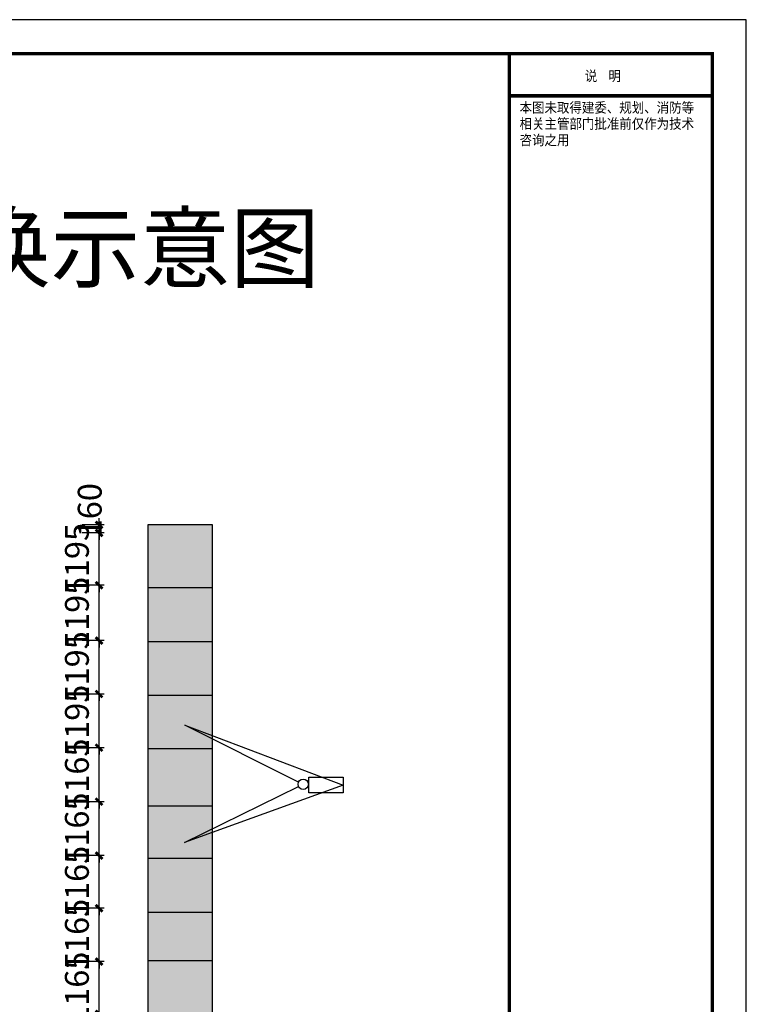
# Model space of a CAD drawing. Extents: x 470042 to 511786, y -112261 to 89843.
# Drawn here: x 501129 to 511786, y -8766 to 5675 of the extents above; entities that cross this region are included whole.
import ezdxf

# ---------------------------------------------------------------- set-up
doc = ezdxf.new("R2010")
doc.units = 0
doc.header["$LTSCALE"] = 1000
doc.header["$MEASUREMENT"] = 0
doc.header["$PDMODE"] = 3
for name, color, linetype in [('PUB_HATCH', 8, 'Continuous'), ('PUB_TEXT', 7, 'Continuous'), ('PUB_TITLE', 4, 'Continuous'), ('立面图2', 1, 'Continuous')]:
    doc.layers.add(name, color=color, linetype=linetype)
doc.styles.add('-宋体', font='txt', dxfattribs={"width": 0.8})
doc.styles.get("Standard").update_dxf_attribs({"font": 'gbenor.shx', "bigfont": 'gbcbig.shx'})
doc.dimstyles.get("Standard").update_dxf_attribs({"dimscale": 100, "dimtxt": 3.5, "dimasz": 1, "dimexe": 2.5, "dimexo": 3, "dimgap": 1.5, "dimtad": 1, "dimdec": 0, "dimzin": 0, "dimdsep": 46, "dimtxsty": 'Standard', "dimblk": 'ARCHTICK', "dimcen": 0.09, "dimadec": 0, "dimazin": 0, "dimtfac": 1, "dimtdec": 0, "dimtix": 1, "dimtmove": 2, "dimatfit": 3, "dimfxl": 1, "dimtolj": 1, "dimtzin": 0, "dimarcsym": 0})

# ---------------------------------------------------------------- blocks, each defined once
blk = doc.blocks.new('_ArchTick')
at = {"color": 0, "linetype": 'ByBlock', "const_width": 0.4}
blk.add_lwpolyline([(-0.5, -0.5), (0.5, 0.5)], dxfattribs=at)
blk = doc.blocks.new('*D123')
at = {"color": 0, "lineweight": -2, "transparency": 16777216}
for p, q in [((502293, -8140), (502293, -8040)), ((502368, -8140), (502043, -8140)), ((502293, -8905), (502293, -8140)), ((502368, -8905), (502043, -8905)), ((502293, -8905), (502293, -9005))]:
    blk.add_line(p, q, dxfattribs=at)
at = {"layer": 'Defpoints', "color": 0, "transparency": 16777216}
for p in [(502293, -8140), (502668, -8140), (502668, -8905)]:
    blk.add_point(p, dxfattribs=at)
at = {"color": 0, "lineweight": -2, "transparency": 16777216, "xscale": 100, "yscale": 100, "zscale": 100}
for p, rotation in [((502293, -8140), 270), ((502293, -8905), 90)]:
    blk.add_blockref('_ArchTick', p, dxfattribs=dict(at, rotation=rotation))
at = {"color": 0, "transparency": 16777216, "insert": (501968, -8523), "char_height": 350, "attachment_point": 5, "rotation": 90}
blk.add_mtext('\\A1;1165', dxfattribs=at)
blk = doc.blocks.new('*D124')
at = {"color": 0, "lineweight": -2, "transparency": 16777216}
for p, q in [((502368, -7356), (502043, -7356)), ((502293, -7356), (502293, -7256)), ((502293, -8140), (502293, -7356)), ((502368, -8140), (502043, -8140)), ((502293, -8140), (502293, -8240))]:
    blk.add_line(p, q, dxfattribs=at)
at = {"layer": 'Defpoints', "color": 0, "transparency": 16777216}
for p in [(502293, -7356), (502668, -7356), (502668, -8140)]:
    blk.add_point(p, dxfattribs=at)
at = {"color": 0, "lineweight": -2, "transparency": 16777216, "xscale": 100, "yscale": 100, "zscale": 100}
for p, rotation in [((502293, -7356), 270), ((502293, -8140), 90)]:
    blk.add_blockref('_ArchTick', p, dxfattribs=dict(at, rotation=rotation))
at = {"color": 0, "transparency": 16777216, "insert": (501968, -7748), "char_height": 350, "attachment_point": 5, "rotation": 90}
blk.add_mtext('\\A1;1165', dxfattribs=at)
blk = doc.blocks.new('*D125')
at = {"color": 0, "lineweight": -2, "transparency": 16777216}
for p, q in [((502293, -6585), (502293, -6485)), ((502368, -6585), (502043, -6585)), ((502293, -7356), (502293, -6585)), ((502368, -7356), (502043, -7356)), ((502293, -7356), (502293, -7456))]:
    blk.add_line(p, q, dxfattribs=at)
at = {"layer": 'Defpoints', "color": 0, "transparency": 16777216}
for p in [(502293, -6585), (502668, -6585), (502668, -7356)]:
    blk.add_point(p, dxfattribs=at)
at = {"color": 0, "lineweight": -2, "transparency": 16777216, "xscale": 100, "yscale": 100, "zscale": 100}
for p, rotation in [((502293, -6585), 270), ((502293, -7356), 90)]:
    blk.add_blockref('_ArchTick', p, dxfattribs=dict(at, rotation=rotation))
at = {"color": 0, "transparency": 16777216, "insert": (501968, -6971), "char_height": 350, "attachment_point": 5, "rotation": 90}
blk.add_mtext('\\A1;1165', dxfattribs=at)
blk = doc.blocks.new('*D126')
at = {"color": 0, "lineweight": -2, "transparency": 16777216}
for p, q in [((502293, -5794), (502293, -5694)), ((502368, -5794), (502043, -5794)), ((502293, -6585), (502293, -5794)), ((502368, -6585), (502043, -6585)), ((502293, -6585), (502293, -6685))]:
    blk.add_line(p, q, dxfattribs=at)
at = {"layer": 'Defpoints', "color": 0, "transparency": 16777216}
for p in [(502293, -5794), (502668, -5794), (502668, -6585)]:
    blk.add_point(p, dxfattribs=at)
at = {"color": 0, "lineweight": -2, "transparency": 16777216, "xscale": 100, "yscale": 100, "zscale": 100}
for p, rotation in [((502293, -5794), 270), ((502293, -6585), 90)]:
    blk.add_blockref('_ArchTick', p, dxfattribs=dict(at, rotation=rotation))
at = {"color": 0, "transparency": 16777216, "insert": (501968, -6189), "char_height": 350, "attachment_point": 5, "rotation": 90}
blk.add_mtext('\\A1;1165', dxfattribs=at)
blk = doc.blocks.new('*D127')
at = {"color": 0, "lineweight": -2, "transparency": 16777216}
for p, q in [((502293, -5002), (502293, -4902)), ((502368, -5002), (502043, -5002)), ((502293, -5794), (502293, -5002)), ((502368, -5794), (502043, -5794)), ((502293, -5794), (502293, -5894))]:
    blk.add_line(p, q, dxfattribs=at)
at = {"layer": 'Defpoints', "color": 0, "transparency": 16777216}
for p in [(502293, -5002), (502668, -5002), (502668, -5794)]:
    blk.add_point(p, dxfattribs=at)
at = {"color": 0, "lineweight": -2, "transparency": 16777216, "xscale": 100, "yscale": 100, "zscale": 100}
for p, rotation in [((502293, -5002), 270), ((502293, -5794), 90)]:
    blk.add_blockref('_ArchTick', p, dxfattribs=dict(at, rotation=rotation))
at = {"color": 0, "transparency": 16777216, "insert": (501968, -5398), "char_height": 350, "attachment_point": 5, "rotation": 90}
blk.add_mtext('\\A1;1165', dxfattribs=at)
blk = doc.blocks.new('*D128')
at = {"color": 0, "lineweight": -2, "transparency": 16777216}
for p, q in [((502293, -4215), (502293, -4115)), ((502368, -4215), (502043, -4215)), ((502293, -5002), (502293, -4215)), ((502368, -5002), (502043, -5002)), ((502293, -5002), (502293, -5102))]:
    blk.add_line(p, q, dxfattribs=at)
at = {"layer": 'Defpoints', "color": 0, "transparency": 16777216}
for p in [(502293, -4215), (502668, -4215), (502668, -5002)]:
    blk.add_point(p, dxfattribs=at)
at = {"color": 0, "lineweight": -2, "transparency": 16777216, "xscale": 100, "yscale": 100, "zscale": 100}
for p, rotation in [((502293, -4215), 270), ((502293, -5002), 90)]:
    blk.add_blockref('_ArchTick', p, dxfattribs=dict(at, rotation=rotation))
at = {"color": 0, "transparency": 16777216, "insert": (501968, -4608), "char_height": 350, "attachment_point": 5, "rotation": 90}
blk.add_mtext('\\A1;1195', dxfattribs=at)
blk = doc.blocks.new('*D129')
at = {"color": 0, "lineweight": -2, "transparency": 16777216}
for p, q in [((502368, -3432), (502043, -3432)), ((502293, -3432), (502293, -3332)), ((502293, -4215), (502293, -3432)), ((502368, -4215), (502043, -4215)), ((502293, -4215), (502293, -4315))]:
    blk.add_line(p, q, dxfattribs=at)
at = {"layer": 'Defpoints', "color": 0, "transparency": 16777216}
for p in [(502293, -3432), (502668, -3432), (502668, -4215)]:
    blk.add_point(p, dxfattribs=at)
at = {"color": 0, "lineweight": -2, "transparency": 16777216, "xscale": 100, "yscale": 100, "zscale": 100}
for p, rotation in [((502293, -3432), 270), ((502293, -4215), 90)]:
    blk.add_blockref('_ArchTick', p, dxfattribs=dict(at, rotation=rotation))
at = {"color": 0, "transparency": 16777216, "insert": (501968, -3824), "char_height": 350, "attachment_point": 5, "rotation": 90}
blk.add_mtext('\\A1;1195', dxfattribs=at)
blk = doc.blocks.new('*D130')
at = {"color": 0, "lineweight": -2, "transparency": 16777216}
for p, q in [((502293, -2619), (502293, -2519)), ((502368, -2619), (502043, -2619)), ((502293, -3432), (502293, -2619)), ((502368, -3432), (502043, -3432)), ((502293, -3432), (502293, -3532))]:
    blk.add_line(p, q, dxfattribs=at)
at = {"layer": 'Defpoints', "color": 0, "transparency": 16777216}
for p in [(502293, -2619), (502668, -2619), (502668, -3432)]:
    blk.add_point(p, dxfattribs=at)
at = {"color": 0, "lineweight": -2, "transparency": 16777216, "xscale": 100, "yscale": 100, "zscale": 100}
for p, rotation in [((502293, -2619), 270), ((502293, -3432), 90)]:
    blk.add_blockref('_ArchTick', p, dxfattribs=dict(at, rotation=rotation))
at = {"color": 0, "transparency": 16777216, "insert": (501968, -3025), "char_height": 350, "attachment_point": 5, "rotation": 90}
blk.add_mtext('\\A1;1195', dxfattribs=at)
blk = doc.blocks.new('*D131')
at = {"color": 0, "lineweight": -2, "transparency": 16777216}
for p, q in [((502368, -1853), (502043, -1853)), ((502293, -1853), (502293, -1753)), ((502293, -2619), (502293, -1853)), ((502368, -2619), (502043, -2619)), ((502293, -2619), (502293, -2719))]:
    blk.add_line(p, q, dxfattribs=at)
at = {"layer": 'Defpoints', "color": 0, "transparency": 16777216}
for p in [(502293, -1853), (502668, -1853), (502668, -2619)]:
    blk.add_point(p, dxfattribs=at)
at = {"color": 0, "lineweight": -2, "transparency": 16777216, "xscale": 100, "yscale": 100, "zscale": 100}
for p, rotation in [((502293, -1853), 270), ((502293, -2619), 90)]:
    blk.add_blockref('_ArchTick', p, dxfattribs=dict(at, rotation=rotation))
at = {"color": 0, "transparency": 16777216, "insert": (501968, -2236), "char_height": 350, "attachment_point": 5, "rotation": 90}
blk.add_mtext('\\A1;1195', dxfattribs=at)
blk = doc.blocks.new('*D132')
at = {"color": 0, "lineweight": -2, "transparency": 16777216}
for p, q in [((502293, -1734), (502293, -1634)), ((502368, -1734), (502043, -1734)), ((502368, -1853), (502043, -1853)), ((502293, -1853), (502293, -1734)), ((502293, -1853), (502293, -1953))]:
    blk.add_line(p, q, dxfattribs=at)
at = {"layer": 'Defpoints', "color": 0, "transparency": 16777216}
for p in [(502293, -1734), (502668, -1734), (502668, -1853)]:
    blk.add_point(p, dxfattribs=at)
at = {"color": 0, "lineweight": -2, "transparency": 16777216, "xscale": 100, "yscale": 100, "zscale": 100}
for p, rotation in [((502293, -1734), 270), ((502293, -1853), 90)]:
    blk.add_blockref('_ArchTick', p, dxfattribs=dict(at, rotation=rotation))
at = {"color": 0, "transparency": 16777216, "insert": (502156, -1519), "char_height": 350, "attachment_point": 5, "rotation": 90}
blk.add_mtext('\\A1;160', dxfattribs=at)

msp = doc.modelspace()

# ---------------------------------------------------------------- hatches: boundary and pattern name
at = {"layer": 'PUB_HATCH'}
h = msp.add_hatch(dxfattribs=at)
h.set_pattern_fill('SWAMP', color=8, scale=50)
h.set_pattern_definition([(0, (379254.41, -33044.42), (63.5, 109.985), [15.875, -111.125]), (90, (379262.35, -33044.42), (-63.5, 109.985), [7.9375, -212.033]), (90, (379264.33, -33044.42), (-63.5, 109.985), [6.35, -213.6205]), (90, (379260.364, -33044.42), (-63.5, 109.985), [6.35, -213.6205]), (60, (379266.32, -33044.42), (-63.4998, 109.98511), [5.08, -121.92]), (120, (379258.38, -33044.42), (-126.9998, 0.00011), [5.08, -121.92])])
h.paths.add_polyline_path([(503013.3, -1728.3), (503951.7, -1728.3), (503951.7, -14521.6), (503013.3, -14521.6)])

# ---------------------------------------------------------------- linework, layer by layer
msp.add_line((511289.8, 4558.1), (508311.6, 4558.1))
at = {"color": 4, "const_width": 49.6}
msp.add_lwpolyline([(508311.6, -9067.2), (508311.6, 5178.6)], dxfattribs=at)
at = {"const_width": 49.6}
msp.add_lwpolyline([(508311.6, 4558.1), (511289.8, 4558.1)], dxfattribs=at)
at = {"layer": 'PUB_TITLE'}
msp.add_lwpolyline([(470042, -23809), (511786.2, -23809), (511786.2, 5675), (470042, 5675)], close=True, dxfattribs=at)
at = {"layer": 'PUB_TITLE', "const_width": 49.6}
msp.add_lwpolyline([(471282.9, -23312.6), (511289.8, -23312.6), (511289.8, 5178.6), (471282.9, 5178.6)], close=True, dxfattribs=at)
at = {"layer": '立面图2', "color": 4}
for p, q in [((503013.3, -2652.3), (503951.7, -2652.3)), ((503013.3, -3446.3), (503951.7, -3446.3)), ((503013.3, -4230.9), (503951.7, -4230.9)), ((503549.1, -4673.7), (505871.6, -5549.6)), ((505218, -5507.1), (503549.1, -4673.7)), ((503013.3, -5015.5), (503951.7, -5015.5)), ((505871.6, -5549.6), (503546.6, -6391.5)), ((503546.6, -6391.5), (505218.6, -5572.8)), ((503013.3, -5856.2), (503951.7, -5856.2)), ((503013.3, -6622.1), (503951.7, -6622.1)), ((503013.3, -7416.1), (503951.7, -7416.1)), ((503013.3, -8124.9), (503951.7, -8124.9))]:
    msp.add_line(p, q, dxfattribs=at)
for points in [[(503013.3, -1728.3), (503951.7, -1728.3), (503951.7, -14521.6), (503013.3, -14521.6)], [(505370.4, -5434.5), (505871.6, -5434.5), (505871.6, -5664.7), (505370.4, -5664.7)]]:
    msp.add_lwpolyline(points, close=True, dxfattribs=at)
msp.add_circle((505286.9, -5539.3), 76, dxfattribs=at)

# ---------------------------------------------------------------- texts
at = {"layer": 'PUB_TEXT', "color": 1}
msp.add_text('网架屋面铝塑板更换示意图', height=964.539, dxfattribs=at).set_placement((489738.8, 1846.8))
at = {"layer": 'PUB_TITLE', "color": 0, "style": '-宋体', "width": 0.9}
for s, height, p in [('说    明', 148.91, (509417.3, 4775.1, 0)), ('本图未取得建委、规划、消防等', 148.909, (508460.5, 4311)), ('相关主管部门批准前仅作为技术', 148.909, (508460.5, 4075.3)), ('咨询之用', 148.91, (508460.5, 3834.8))]:
    msp.add_text(s, height=height, dxfattribs=at).set_placement(p)

# ---------------------------------------------------------------- dimensions: what is measured, and where the dimension line sits
dim = msp.add_linear_dim(base=(502293.3, -1734.4), p1=(502667.6, -1853.4), p2=(502667.6, -1734.4), angle=90, text='160', dimstyle='Standard', override={"dimfxl": 20})
dim.commit()
dim.dimension.update_dxf_attribs({"geometry": '*D132', "text_midpoint": (502155.8, -1519.4), "dimtype": 161})
for p1, p2, text, picture, middle in [((502667.6, -2618.6), (502667.6, -1853.4), '1195', '*D131', (501968.3, -2236)), ((502667.6, -3432.4), (502667.6, -2618.6), '1195', '*D130', (501968.3, -3025.5)), ((502667.6, -4214.6), (502667.6, -3432.4), '1195', '*D129', (501968.3, -3823.5)), ((502667.6, -5001.7), (502667.6, -4214.6), '1195', '*D128', (501968.3, -4608.2)), ((502667.6, -5793.6), (502667.6, -5001.7), '1165', '*D127', (501968.3, -5397.7)), ((502667.6, -6585.4), (502667.6, -5793.6), '1165', '*D126', (501968.3, -6189.5)), ((502667.6, -7355.8), (502667.6, -6585.4), '1165', '*D125', (501968.3, -6970.6)), ((502667.6, -8140), (502667.6, -7355.8), '1165', '*D124', (501968.3, -7747.9)), ((502667.6, -8905.2), (502667.6, -8140), '1165', '*D123', (501968.3, -8522.6))]:
    dim = msp.add_aligned_dim(p1=p1, p2=p2, distance=374.3, text=text, dimstyle='Standard', override={"dimfxl": 20})
    dim.commit()
    dim.dimension.update_dxf_attribs({"geometry": picture, "text_midpoint": middle})

doc.saveas('drawing.dxf')
